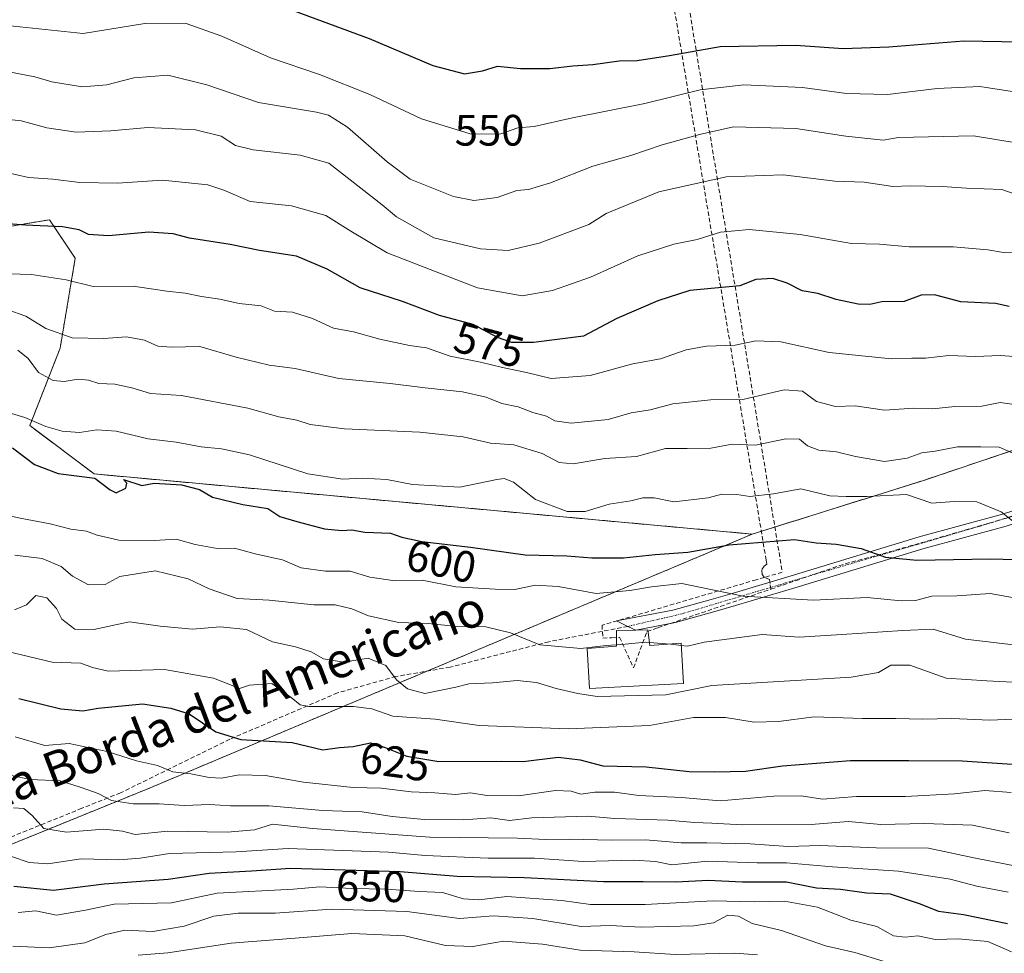
# Model space of a CAD drawing. Units: metres. Extents: x 617682 to 621135, y 4729434 to 4731806.
# Drawn here: x 618387 to 618611, y 4729645 to 4729858 of the extents above; entities that cross this region are included whole.
import ezdxf
from ezdxf.enums import TextEntityAlignment as Align

# ---------------------------------------------------------------- set-up
doc = ezdxf.new("R2010")
doc.units = ezdxf.units.M
doc.header["$MEASUREMENT"] = 0
for name, pattern in [('TRAZO_Y_PUNTO', [1, 0.5, -0.25, 0, -0.25]), ('TRAZOS', [0.75, 0.5, -0.25]), ('TRAZOSX2', [1.5, 1, -0.5])]:
    doc.linetypes.add(name, pattern=pattern)
for name, color, linetype, lineweight in [('Arbolado forestal', 92, 'TRAZOS', 0), ('Arbolado forestal CxS', 92, 'Continuous', 0), ('Carretera de calzada única', 19, 'Continuous', 13), ('Carretera de calzada única Cxs', 19, 'Continuous', 13), ('Carretera de calzada única eje', 19, 'TRAZO_Y_PUNTO', 0), ('Conducción de agua lineal', 5, 'TRAZOSX2', 0), ('Curva de nivel maestra', 36, 'Continuous', 30), ('Curva de nivel normal', 36, 'Continuous', 0), ('Depósito de agua', 142, 'Continuous', 0), ('Depósito de agua Cxs', 142, 'Continuous', 0), ('Matorral', 135, 'Continuous', 0), ('Matorral CxS', 135, 'Continuous', 0), ('Rótulo de curva de nivel directora', 19, 'Continuous', 0), ('Senda', 19, 'TRAZOSX2', 0), ('Texto cartográfico', 19, 'Continuous', 0)]:
    doc.layers.add(name, color=color, linetype=linetype, lineweight=lineweight)
doc.styles.add('Arial', font='txt', dxfattribs={"height": 0.2})

# ---------------------------------------------------------------- blocks, each defined once
blk = doc.blocks.new('*U167')
at = {"layer": 'Curva de nivel normal', "color": 36, "linetype": 'Continuous', "lineweight": 0}
blk.add_polyline3d([(618381.92, 4729799.7, 580), (618389.75, 4729799.49, 580), (618397.67, 4729798.23, 580), (618403.78, 4729796.76, 580), (618412.94, 4729796.84, 580), (618420.6, 4729795.7, 580), (618424.77, 4729795.21, 580), (618428.46, 4729794.43, 580), (618432.66, 4729793.81, 580), (618437.06, 4729792.86, 580), (618442.04, 4729792.34, 580), (618445.12, 4729791.1, 580), (618449.24, 4729790.89, 580), (618453.8, 4729789.45, 580), (618458.58, 4729787.24, 580), (618463.07, 4729786.44, 580), (618469.06, 4729784.72, 580), (618475.82, 4729783.3, 580), (618479.76, 4729782.79, 580), (618485.1, 4729780.9, 580), (618492.04, 4729779.52, 580), (618497.05, 4729778.3, 580), (618502.49, 4729777.12, 580), (618508.13, 4729775.76, 580), (618516.99, 4729776.48, 580), (618526.73, 4729779.1, 580), (618533, 4729780.25, 580), (618538.83, 4729782.31, 580), (618543.5, 4729783.13, 580), (618550.04, 4729783.36, 580), (618554.71, 4729784.38, 580), (618560.38, 4729784.15, 580), (618571.44, 4729781.68, 580), (618585.58, 4729780.22, 580), (618590.24, 4729780.4, 580), (618593.38, 4729780.43, 580), (618598.71, 4729781.04, 580), (618604.71, 4729780.78, 580), (618610.35, 4729781, 580), (618618.76, 4729780.41, 580)], dxfattribs=at)
blk = doc.blocks.new('*U171')
at = {"layer": 'Curva de nivel normal', "color": 36, "linetype": 'Continuous', "lineweight": 0}
blk.add_polyline3d([(618619.66, 4729815.74, 565), (618610.71, 4729818.8, 565), (618602.71, 4729819.09, 565), (618597.16, 4729819.53, 565), (618593.37, 4729819.55, 565), (618589.97, 4729819.69, 565), (618585.94, 4729819.52, 565), (618579.41, 4729820.46, 565), (618572.71, 4729820.71, 565), (618560.95, 4729822.2, 565), (618547.95, 4729821.68, 565), (618532.66, 4729818.28, 565), (618520.62, 4729813.35, 565), (618516.72, 4729810.87, 565), (618505.36, 4729806.58, 565), (618498.35, 4729804.92, 565), (618492.04, 4729805.28, 565), (618481.39, 4729807.85, 565), (618472.91, 4729812.56, 565), (618469.66, 4729815.3, 565), (618457.5, 4729824.8, 565), (618450.97, 4729826.61, 565), (618440.24, 4729827.87, 565), (618436.24, 4729828.88, 565), (618432.99, 4729830.96, 565), (618427.14, 4729832.44, 565), (618416.28, 4729832.92, 565), (618407.87, 4729832.18, 565), (618399.92, 4729831.88, 565), (618393.25, 4729832.88, 565), (618387.41, 4729834.5, 565), (618377.72, 4729835.52, 565)], dxfattribs=at)
blk = doc.blocks.new('*U179')
at = {"layer": 'Curva de nivel normal', "color": 36, "linetype": 'Continuous', "lineweight": 0}
blk.add_polyline3d([(618386.68, 4729782.25, 590), (618389.01, 4729780.35, 590), (618391.39, 4729777.11, 590), (618394.73, 4729775.33, 590), (618397.22, 4729775.06, 590), (618400.42, 4729775.64, 590), (618402.73, 4729775.4, 590), (618405.07, 4729774.6, 590), (618408.75, 4729774.5, 590), (618412.62, 4729773.62, 590), (618416.88, 4729772.36, 590), (618423.96, 4729771.94, 590), (618439.07, 4729769.04, 590), (618446.11, 4729767.06, 590), (618450.22, 4729766.29, 590), (618453.27, 4729765.3, 590), (618461.05, 4729764.28, 590), (618478.24, 4729763.58, 590), (618488.1, 4729762.51, 590), (618494.3, 4729761.03, 590), (618499.64, 4729760.64, 590), (618506.05, 4729758.71, 590), (618509.97, 4729756.63, 590), (618513.11, 4729756.32, 590), (618520.37, 4729757.55, 590), (618527.52, 4729758.02, 590), (618534.17, 4729759.84, 590), (618539.05, 4729759.82, 590), (618544.48, 4729759.91, 590), (618549.31, 4729760.8, 590), (618554.65, 4729760.61, 590), (618561.59, 4729762.01, 590), (618564.65, 4729761.95, 590), (618566.46, 4729760.47, 590), (618569.08, 4729759.42, 590), (618573.11, 4729759.08, 590), (618577.44, 4729757.98, 590), (618584.01, 4729756.9, 590), (618589.22, 4729757.61, 590), (618592.56, 4729758.81, 590), (618595.54, 4729759.25, 590), (618600.65, 4729760.21, 590), (618605.93, 4729760.24, 590), (618610.15, 4729760.16, 590), (618613.08, 4729758.81, 590)], dxfattribs=at)
blk = doc.blocks.new('*U180')
at = {"layer": 'Curva de nivel normal', "color": 36, "linetype": 'Continuous', "lineweight": 0}
blk.add_polyline3d([(618376.97, 4729856.91, 555), (618401.51, 4729854.38, 555), (618416.05, 4729856.69, 555), (618424.97, 4729856.61, 555), (618433.15, 4729853.78, 555), (618444.18, 4729848.82, 555), (618455.38, 4729845.01, 555), (618466.82, 4729840.46, 555), (618478.56, 4729834.9, 555), (618489.68, 4729831.49, 555), (618496.39, 4729831.46, 555), (618500.51, 4729832.9, 555), (618504.26, 4729833.19, 555), (618513.01, 4729835.14, 555), (618529.43, 4729838.38, 555), (618542.05, 4729841.49, 555), (618551.98, 4729842.63, 555), (618565.38, 4729842.06, 555), (618575.37, 4729840.7, 555), (618584.71, 4729840.44, 555), (618596, 4729841.85, 555), (618605.72, 4729842.28, 555), (618615.07, 4729840.82, 555)], dxfattribs=at)
blk = doc.blocks.new('*U182')
at = {"layer": 'Curva de nivel normal', "color": 36, "linetype": 'Continuous', "lineweight": 0}
blk.add_polyline3d([(618613.66, 4729743, 595), (618610.58, 4729745.38, 595), (618605.02, 4729747.7, 595), (618599.86, 4729747.75, 595), (618594.83, 4729747.4, 595), (618589.05, 4729749.32, 595), (618580.03, 4729748.89, 595), (618575.27, 4729748.9, 595), (618571.6, 4729749.08, 595), (618565, 4729750.67, 595), (618558.71, 4729749.54, 595), (618553.38, 4729748.89, 595), (618550.38, 4729749.37, 595), (618547, 4729749.41, 595), (618543.88, 4729748.6, 595), (618536.08, 4729747.66, 595), (618531.54, 4729748.57, 595), (618528.98, 4729748.6, 595), (618526.24, 4729747.95, 595), (618521.32, 4729747.18, 595), (618515.84, 4729745.5, 595), (618511.79, 4729745.45, 595), (618504.52, 4729748.18, 595), (618499.51, 4729752.17, 595), (618497.44, 4729753.01, 595), (618495.77, 4729752.76, 595), (618487.34, 4729750.99, 595), (618476.53, 4729751.61, 595), (618470.72, 4729752.75, 595), (618465.06, 4729753.09, 595), (618460.67, 4729752.82, 595), (618452.73, 4729754.07, 595), (618439.45, 4729758.36, 595), (618433.06, 4729759.78, 595), (618428.4, 4729760.23, 595), (618422.73, 4729761.3, 595), (618416.31, 4729762.05, 595), (618409.04, 4729763.76, 595), (618404.64, 4729764.06, 595), (618400.73, 4729763.48, 595), (618396.74, 4729763.81, 595), (618393.07, 4729764.88, 595), (618388.28, 4729766.92, 595), (618377.02, 4729770.24, 595)], dxfattribs=at)
blk = doc.blocks.new('*U186')
at = {"layer": 'Curva de nivel normal', "color": 36, "linetype": 'Continuous', "lineweight": 0}
blk.add_polyline3d([(618620.28, 4729724.63, 605), (618608.07, 4729726.79, 605), (618600.5, 4729726.28, 605), (618594.82, 4729726.21, 605), (618591.05, 4729725.25, 605), (618587.82, 4729725.16, 605), (618580.07, 4729725.88, 605), (618567.84, 4729725.27, 605), (618551.82, 4729726.2, 605), (618537.9, 4729729.1, 605), (618530.98, 4729728.3, 605), (618526.05, 4729727.5, 605), (618518.39, 4729726.78, 605), (618509.72, 4729728.41, 605), (618504.49, 4729728.69, 605), (618499.81, 4729727.71, 605), (618495.35, 4729727.78, 605), (618486.44, 4729728.3, 605), (618478.77, 4729729.86, 605), (618472.62, 4729729.66, 605), (618466.81, 4729730.5, 605), (618462.33, 4729731.92, 605), (618456.73, 4729731.9, 605), (618451.2, 4729732.63, 605), (618446.96, 4729734.46, 605), (618441.03, 4729735.79, 605), (618435.99, 4729737.15, 605), (618432.08, 4729737.07, 605), (618427.03, 4729738, 605), (618422.73, 4729739.2, 605), (618417.73, 4729738.91, 605), (618409.65, 4729738.97, 605), (618404.69, 4729740.08, 605), (618402.3, 4729741.01, 605), (618398.73, 4729741.48, 605), (618394.06, 4729742.64, 605), (618387.2, 4729743.96, 605), (618381.18, 4729745.25, 605)], dxfattribs=at)
blk = doc.blocks.new('*U187')
at = {"layer": 'Curva de nivel normal', "color": 36, "linetype": 'Continuous', "lineweight": 0}
blk.add_polyline3d([(618537.74, 4729715, 610), (618539.14, 4729714.82, 610), (618542.96, 4729715.75, 610), (618556.16, 4729717.46, 610), (618564.6, 4729716.89, 610), (618574.31, 4729717.44, 610), (618588.22, 4729718.35, 610), (618595.07, 4729718.66, 610), (618602.48, 4729716.4, 610), (618622.36, 4729714.03, 610)], dxfattribs=at)
blk = doc.blocks.new('*U194')
at = {"layer": 'Curva de nivel normal', "color": 36, "linetype": 'Continuous', "lineweight": 0}
blk.add_polyline3d([(618414.08, 4729644.41, 665), (618420.8, 4729644.95, 665), (618435.22, 4729647.18, 665), (618449.8, 4729648.3, 665), (618462.73, 4729649.4, 665), (618474.81, 4729648.87, 665), (618484.06, 4729646.61, 665), (618490.31, 4729646.43, 665), (618497.28, 4729647.6, 665), (618506.13, 4729646.94, 665), (618514.71, 4729645.56, 665), (618527.05, 4729645.2, 665), (618536.37, 4729644.56, 665), (618549.97, 4729644.91, 665), (618555.09, 4729644.48, 665)], dxfattribs=at)
blk = doc.blocks.new('*U198')
at = {"layer": 'Curva de nivel normal', "color": 36, "linetype": 'Continuous', "lineweight": 0}
blk.add_polyline3d([(618613.04, 4729769.91, 585), (618610.38, 4729770.34, 585), (618606.21, 4729769.49, 585), (618600.06, 4729769.42, 585), (618595, 4729768.87, 585), (618590.74, 4729769.04, 585), (618584.04, 4729768.6, 585), (618577.31, 4729769.57, 585), (618572.83, 4729769.39, 585), (618568.55, 4729770.55, 585), (618565.35, 4729772.88, 585), (618561.14, 4729773.18, 585), (618551.8, 4729771.03, 585), (618544.39, 4729770.88, 585), (618535.8, 4729769.99, 585), (618530.64, 4729768.63, 585), (618526.32, 4729767.92, 585), (618521.07, 4729766.4, 585), (618512.7, 4729765.58, 585), (618508.93, 4729766.16, 585), (618507.02, 4729767.23, 585), (618503.92, 4729768.04, 585), (618500.58, 4729769.29, 585), (618496.87, 4729770.07, 585), (618493.33, 4729771.5, 585), (618487.92, 4729772.72, 585), (618479.4, 4729773.62, 585), (618471.48, 4729774.62, 585), (618459.78, 4729775.74, 585), (618449.8, 4729778.02, 585), (618443.9, 4729778.85, 585), (618436.36, 4729780.67, 585), (618428.09, 4729783.07, 585), (618421.58, 4729782.93, 585), (618418.56, 4729783.12, 585), (618415.52, 4729784.52, 585), (618411.42, 4729785.23, 585), (618406.21, 4729784.86, 585), (618399.04, 4729785.07, 585), (618393, 4729787.17, 585), (618388.47, 4729789.99, 585), (618384.16, 4729791.48, 585)], dxfattribs=at)
blk = doc.blocks.new('*U201')
at = {"layer": 'Curva de nivel normal', "color": 36, "linetype": 'Continuous', "lineweight": 0}
blk.add_polyline3d([(618385.93, 4729723.12, 615), (618388.64, 4729724.24, 615), (618390.74, 4729726.32, 615), (618393.3, 4729725.83, 615), (618395.43, 4729723.42, 615), (618396.66, 4729720.98, 615), (618399.62, 4729718.68, 615), (618403.96, 4729718.63, 615), (618412.06, 4729720.34, 615), (618419.06, 4729719.37, 615), (618426.4, 4729718.66, 615), (618432.73, 4729719.18, 615), (618438.73, 4729718.58, 615), (618444.64, 4729715.82, 615), (618449.87, 4729714.63, 615), (618453.44, 4729713.52, 615), (618456.3, 4729711.96, 615), (618460.86, 4729711.19, 615), (618466.42, 4729712.07, 615), (618470.46, 4729710.42, 615), (618472.86, 4729707.18, 615), (618475.41, 4729705.08, 615), (618479.32, 4729704, 615), (618486.39, 4729705.45, 615), (618489.39, 4729706.25, 615), (618494.72, 4729706.46, 615), (618500.4, 4729706.98, 615), (618504.81, 4729706.56, 615), (618509.24, 4729705.14, 615), (618514.15, 4729704.05, 615), (618518.61, 4729703.34, 615), (618534.23, 4729703.7, 615), (618544.7, 4729705.89, 615), (618576.44, 4729707.76, 615), (618582.67, 4729708.8, 615), (618585.44, 4729710.46, 615), (618589.8, 4729710.47, 615), (618598.08, 4729707.53, 615), (618607.31, 4729706.88, 615), (618621.9, 4729706.17, 615)], dxfattribs=at)
blk = doc.blocks.new('*U203')
at = {"layer": 'Curva de nivel normal', "color": 36, "linetype": 'Continuous', "lineweight": 0}
blk.add_polyline3d([(618386.71, 4729654.13, 655), (618390.76, 4729654.54, 655), (618395.48, 4729653.51, 655), (618402.04, 4729654.65, 655), (618408.58, 4729656.04, 655), (618421.69, 4729656.38, 655), (618432.06, 4729658.52, 655), (618449.4, 4729659.47, 655), (618455.4, 4729660.02, 655), (618462.73, 4729659.64, 655), (618470.72, 4729659.45, 655), (618478.13, 4729658.93, 655), (618483.37, 4729658.74, 655), (618488.13, 4729657.28, 655), (618491.63, 4729657.04, 655), (618498.04, 4729657.79, 655), (618510.55, 4729656.88, 655), (618517.05, 4729655.96, 655), (618529.55, 4729656, 655), (618545.04, 4729656.78, 655), (618554.44, 4729656.56, 655), (618561.28, 4729656.74, 655), (618568.77, 4729655.36, 655), (618576.38, 4729652.44, 655), (618582.3, 4729650.96, 655), (618586.08, 4729648.82, 655), (618588.74, 4729648.5, 655), (618591.58, 4729648.87, 655), (618595.62, 4729647.97, 655), (618600.77, 4729648.13, 655), (618607.52, 4729647.52, 655), (618612.91, 4729645.2, 655)], dxfattribs=at)
blk = doc.blocks.new('*U211')
at = {"layer": 'Curva de nivel normal', "color": 36, "linetype": 'Continuous', "lineweight": 0}
blk.add_polyline3d([(618616.32, 4729804.36, 570), (618611.15, 4729804.5, 570), (618607.55, 4729805.11, 570), (618599.63, 4729805.8, 570), (618589.61, 4729805.73, 570), (618582.91, 4729806.35, 570), (618576.5, 4729806.53, 570), (618564.79, 4729808.58, 570), (618553.24, 4729809.71, 570), (618546.66, 4729809.1, 570), (618541.33, 4729807.42, 570), (618536.07, 4729806.38, 570), (618527.83, 4729803.75, 570), (618517.1, 4729798.82, 570), (618508.45, 4729795.8, 570), (618501.52, 4729794.58, 570), (618491.34, 4729796.4, 570), (618470.73, 4729804.37, 570), (618462.46, 4729809.35, 570), (618456.8, 4729812.87, 570), (618448.96, 4729815.07, 570), (618439.58, 4729816.11, 570), (618433.54, 4729818.65, 570), (618429.92, 4729819.89, 570), (618419.63, 4729820.92, 570), (618409.33, 4729820.28, 570), (618400.79, 4729820.42, 570), (618394.66, 4729821.16, 570), (618389.07, 4729821.54, 570), (618383.74, 4729822.77, 570)], dxfattribs=at)
blk = doc.blocks.new('*U217')
at = {"layer": 'Curva de nivel maestra', "color": 36, "linetype": 'Continuous', "lineweight": 30}
blk.add_polyline3d([(618612.44, 4729792.16, 575), (618609.28, 4729792.84, 575), (618601.38, 4729793.21, 575), (618595.38, 4729794.87, 575), (618592.4, 4729794.78, 575), (618588.47, 4729793.34, 575), (618583.4, 4729793.24, 575), (618580.71, 4729792.63, 575), (618578.04, 4729792.67, 575), (618573.04, 4729793.76, 575), (618568.82, 4729795.15, 575), (618565.3, 4729795.77, 575), (618561.83, 4729797.49, 575), (618558.56, 4729798.56, 575), (618554.71, 4729798.36, 575), (618551.08, 4729796.92, 575), (618539.72, 4729795.8, 575), (618532.39, 4729793.47, 575), (618523.05, 4729789.42, 575), (618515.46, 4729785.41, 575), (618504.08, 4729783.94, 575), (618499.18, 4729783.95, 575), (618495.91, 4729785.08, 575), (618490.35, 4729788.1, 575), (618482.72, 4729790.15, 575), (618474.27, 4729793.3, 575), (618464.64, 4729796.43, 575), (618457.12, 4729800.66, 575), (618450.11, 4729803.66, 575), (618441.66, 4729804.91, 575), (618434.98, 4729806.29, 575), (618425.77, 4729807.74, 575), (618422.06, 4729808.7, 575), (618416.47, 4729809.11, 575), (618407.33, 4729808.3, 575), (618402.74, 4729808.55, 575), (618400.61, 4729809.6, 575), (618396.82, 4729810.3, 575), (618388.43, 4729810.69, 575), (618384.43, 4729811.01, 575)], dxfattribs=at)
blk = doc.blocks.new('*U220')
at = {"layer": 'Curva de nivel maestra', "color": 36, "linetype": 'Continuous', "lineweight": 30}
blk.add_polyline3d([(618385.46, 4729760, 600), (618390.42, 4729756.18, 600), (618395.88, 4729754.15, 600), (618404.19, 4729753.04, 600), (618407.67, 4729750.45, 600), (618409.09, 4729749.77, 600), (618411.24, 4729750.79, 600), (618411.49, 4729751.94, 600), (618410.76, 4729752.74, 600), (618414.87, 4729751.41, 600), (618417.73, 4729751.93, 600), (618423.96, 4729751.57, 600), (618428, 4729750.49, 600), (618430.96, 4729748.75, 600), (618437.92, 4729747.11, 600), (618443.56, 4729746.2, 600), (618446.34, 4729744.32, 600), (618450.23, 4729743.21, 600), (618456.52, 4729741.56, 600), (618460.48, 4729741.14, 600), (618462.71, 4729741.34, 600), (618465.66, 4729740.81, 600), (618471.52, 4729740.57, 600), (618474.08, 4729739.67, 600), (618478.69, 4729738.68, 600), (618489.72, 4729737.37, 600), (618502.2, 4729735.63, 600), (618511.72, 4729735.4, 600), (618517.39, 4729734.96, 600), (618524.58, 4729734.94, 600), (618531.83, 4729735.67, 600), (618539.24, 4729736.22, 600), (618548.68, 4729737.86, 600), (618563.5, 4729739.07, 600), (618568.5, 4729738.38, 600), (618573.04, 4729738.08, 600), (618578.71, 4729737.06, 600), (618584.28, 4729735.1, 600), (618591.37, 4729734.38, 600), (618608.05, 4729734.71, 600), (618617.07, 4729734.49, 600)], dxfattribs=at)
blk = doc.blocks.new('*U221')
at = {"layer": 'Curva de nivel maestra', "color": 36, "linetype": 'Continuous', "lineweight": 30}
blk.add_polyline3d([(618448.12, 4729860.03, 550), (618466.65, 4729853.19, 550), (618481.16, 4729847.08, 550), (618488.39, 4729845.16, 550), (618492.51, 4729845.83, 550), (618495.89, 4729846.94, 550), (618501.1, 4729846.36, 550), (618507.81, 4729846.36, 550), (618513.03, 4729847.01, 550), (618517.62, 4729847.27, 550), (618523.6, 4729848.11, 550), (618527.68, 4729848.18, 550), (618535.05, 4729849.36, 550), (618546.58, 4729851.43, 550), (618563.84, 4729851.7, 550), (618574.62, 4729850.95, 550), (618584.99, 4729851.31, 550), (618602.07, 4729852.72, 550), (618615.1, 4729852.42, 550)], dxfattribs=at)

msp = doc.modelspace()

# ---------------------------------------------------------------- linework, layer by layer
at = {"layer": 'Arbolado forestal', "color": 92, "linetype": 'TRAZOS', "lineweight": 0}
for points in [[(618553.91, 4729740.33, 598.77), (618404.07, 4729754.03, 599.34), (618389.4, 4729765.04, 595.92), (618396.29, 4729782.68, 586.03), (618399.73, 4729803.15, 577.71), (618393.86, 4729811.94, 574.5), (618372.75, 4729808.4, 577.44), (618321.5, 4729808.18, 577.04), (618244.95, 4729789.74, 574.52), (618190.86, 4729794.55, 579.82), (618158.98, 4729783.76, 586.89)], [(618553.91, 4729740.33, 598.77), (618592.46, 4729752.41, 592.91), (618634.15, 4729766.45, 585.32), (618679.21, 4729769.12, 577.89), (618700.82, 4729768.67, 575.1), (618708.76, 4729768.51, 574.82)], [(618320.79, 4729650.61, 660.6), (618329.3, 4729649.54, 660.22), (618350.28, 4729655.5, 655.2), (618416.23, 4729682.31, 632.62), (618479.9, 4729709.14, 613.72), (618553.91, 4729740.33, 598.77)], [(618320.79, 4729650.61, 660.6), (618329.3, 4729649.54, 660.22), (618350.28, 4729655.5, 655.2), (618416.23, 4729682.31, 632.62), (618479.9, 4729709.14, 613.72), (618553.91, 4729740.33, 598.77)]]:
    msp.add_polyline3d(points, dxfattribs=at)
at = {"layer": 'Arbolado forestal CxS', "color": 92, "linetype": 'Continuous', "lineweight": 0}
for points in [[(618158.98, 4729783.76, 586.89), (618190.86, 4729794.55, 579.82), (618244.95, 4729789.74, 574.52), (618321.5, 4729808.18, 577.04), (618372.75, 4729808.4, 577.44), (618393.86, 4729811.94, 574.5), (618399.73, 4729803.15, 577.71), (618396.29, 4729782.68, 586.03), (618389.4, 4729765.04, 595.92), (618404.07, 4729754.03, 599.34), (618553.91, 4729740.33, 598.77), (618553.91, 4729740.33, 598.77), (618416.23, 4729682.31, 632.62), (618350.28, 4729655.5, 655.2), (618329.3, 4729649.54, 660.22), (618311.48, 4729651.78, 660.35), (618287.86, 4729658.37, 656.45), (618252.02, 4729673.64, 644.76), (618211.27, 4729678.67, 639.45), (618168.02, 4729681.75, 636.92), (618166.22, 4729681.66, 636.86), (618109.22, 4729678.6, 634.83)], [(618109.22, 4729678.6, 634.83), (618166.22, 4729681.66, 636.86), (618168.02, 4729681.75, 636.92), (618211.27, 4729678.67, 639.45), (618252.02, 4729673.64, 644.76), (618287.86, 4729658.37, 656.45), (618311.48, 4729651.78, 660.35), (618329.3, 4729649.54, 660.22), (618350.28, 4729655.5, 655.2), (618416.23, 4729682.31, 632.62), (618553.91, 4729740.33, 598.77), (618592.46, 4729752.41, 592.91), (618634.15, 4729766.45, 585.32)]]:
    msp.add_polyline3d(points, dxfattribs=at)
at = {"layer": 'Carretera de calzada única', "color": 19, "linetype": 'Continuous', "lineweight": 13}
for points in [[(618785.4, 4729776.27, 559.95), (618782.05, 4729772.09, 561.24), (618778.6, 4729769.18, 562.48), (618777.49, 4729768.62, 562.71), (618774.17, 4729766.93, 563.5), (618768.58, 4729764.94, 564.93), (618756.46, 4729764.67, 567.37), (618741.69, 4729764.41, 569.71), (618734.37, 4729764.19, 570.82), (618724.5, 4729763.43, 572.83), (618704.12, 4729760.5, 577.09), (618679.73, 4729757.3, 581.79), (618655.32, 4729753.85, 586.46), (618649.25, 4729752.84, 587.71), (618639.69, 4729750.76, 589.83), (618629.14, 4729747.76, 591.97), (618611.73, 4729742.13, 595.71), (618592.73, 4729736.97, 598.58), (618564.33, 4729728.29, 602.79), (618550.12, 4729724.09, 605.68), (618545.39, 4729722.71, 606.33), (618536.46, 4729720.18, 606.68), (618527.39, 4729718.46, 607.32)], [(618527.39, 4729718.46, 607.32), (618525.6, 4729719.32, 607.24), (618523.03, 4729720.55, 607.04), (618535.8, 4729722.98, 606.6), (618544.58, 4729725.47, 605.45), (618549.32, 4729726.84, 604.8), (618563.51, 4729731.04, 602.55), (618591.94, 4729739.73, 597.86), (618610.91, 4729744.89, 594.78), (618628.3, 4729750.51, 591.55)]]:
    msp.add_polyline3d(points, dxfattribs=at)
at = {"layer": 'Carretera de calzada única Cxs', "color": 19, "linetype": 'Continuous', "lineweight": 13}
msp.add_polyline3d([(618611.73, 4729742.13, 595.71), (618592.73, 4729736.97, 598.58), (618564.33, 4729728.29, 602.79), (618550.12, 4729724.09, 605.68), (618545.39, 4729722.71, 606.33), (618536.46, 4729720.18, 606.68), (618527.39, 4729718.46, 607.32), (618525.6, 4729719.32, 607.24), (618523.03, 4729720.55, 607.04), (618535.8, 4729722.98, 606.6), (618544.58, 4729725.47, 605.45), (618549.32, 4729726.84, 604.8), (618563.51, 4729731.04, 602.55), (618591.94, 4729739.73, 597.86), (618610.91, 4729744.89, 594.78), (618628.3, 4729750.51, 591.55)], dxfattribs=at)
at = {"layer": 'Carretera de calzada única eje', "color": 19, "linetype": 'TRAZO_Y_PUNTO', "lineweight": 0}
msp.add_polyline3d([(618777.19, 4729769.9, 562.54), (618768.92, 4729766.48, 564.62), (618754.03, 4729766.48, 567.42), (618730.01, 4729765.51, 571.63), (618705.26, 4729762.17, 576.54), (618661.57, 4729756.57, 585.03), (618648.44, 4729754.33, 587.31), (618631.07, 4729750.05, 591.1), (618605.46, 4729742.05, 596.29), (618569.12, 4729731.48, 601.97), (618537.91, 4729722.18, 606.68), (618525.6, 4729719.32, 607.24)], dxfattribs=at)
at = {"layer": 'Conducción de agua lineal', "color": 5, "linetype": 'TRAZOSX2', "lineweight": 0}
for points in [[(618506.03, 4730060.91, 505.08), (618534.85, 4729888.55, 530.53), (618560.74, 4729731.66, 602.79), (618556.66, 4729730.48, 603.21), (618554.83, 4729729.95, 603.37), (618519.7, 4729719.57, 607.27), (618519.89, 4729716.64, 609.15), (618521.94, 4729716.74, 609.06), (618523.68, 4729716.83, 608.88)], [(618558.16, 4729727.81, 603.66), (618557.96, 4729729.07, 603.26), (618557.82, 4729729.97, 603.17), (618556.67, 4729730.47, 603.21), (618556.66, 4729730.48, 603.21), (618556.13, 4729731.1, 603.13), (618556.12, 4729732.25, 602.95), (618556.62, 4729733.03, 602.87), (618557.22, 4729733.46, 602.79), (618557.06, 4729734.41, 602.24), (618531.55, 4729887.72, 531.11)], [(618558.16, 4729727.81, 603.66), (618560.88, 4729728.74, 602.97), (618575.05, 4729733.58, 600.83), (618583.68, 4729735.86, 599.89), (618595.14, 4729739.14, 597.71), (618606.59, 4729742.46, 596.04), (618612.3, 4729744.12, 594.73), (618617.98, 4729745.84, 593.7), (618634.75, 4729751.1, 590.42), (618669.2, 4729758.49, 583.19), (618675.05, 4729759.26, 581.96), (618680.81, 4729759.86, 580.91), (618698.42, 4729761.7, 577.75), (618709.52, 4729763.66, 575.47), (618710.57, 4729763.84, 575.25)], [(618529.93, 4729718.15, 607.41), (618531.59, 4729718.72, 606.9), (618531.9, 4729718.83, 606.89), (618532.42, 4729719.01, 606.86), (618558.16, 4729727.81, 603.66)], [(618523.68, 4729716.83, 608.88), (618526.86, 4729709.84, 612.29)], [(618526.86, 4729709.84, 612.29), (618529.93, 4729718.15, 607.41)]]:
    msp.add_polyline3d(points, dxfattribs=at)
at = {"layer": 'Curva de nivel maestra', "color": 36, "linetype": 'Continuous', "lineweight": 30}
for points in [[(618386.89, 4729702.9, 625), (618396.49, 4729700.55, 625), (618401.46, 4729700.06, 625), (618404.93, 4729700.66, 625), (618415.02, 4729701.69, 625), (618421.48, 4729700.67, 625), (618425.64, 4729699.39, 625), (618431.72, 4729695.32, 625), (618437.42, 4729693.52, 625), (618449.11, 4729692.84, 625), (618456.08, 4729691.18, 625), (618459.95, 4729691.76, 625), (618463.06, 4729691.99, 625), (618466.99, 4729692.81, 625), (618470.31, 4729691.76, 625), (618475.24, 4729689.79, 625), (618482.51, 4729688.51, 625), (618496.8, 4729688.62, 625), (618501.74, 4729688.58, 625), (618509.72, 4729689.55, 625), (618514.72, 4729688.9, 625), (618519.89, 4729687.58, 625), (618529.73, 4729687.32, 625), (618539.55, 4729686.24, 625), (618545.38, 4729686.22, 625), (618552.38, 4729686.31, 625), (618560.77, 4729687.55, 625), (618576.3, 4729688.76, 625), (618589.53, 4729688.79, 625), (618601.71, 4729688.7, 625), (618625.65, 4729687.11, 625)], [(618385.74, 4729660.15, 650), (618394.79, 4729659.21, 650), (618406.29, 4729660.7, 650), (618420.91, 4729661.78, 650), (618430.21, 4729663.12, 650), (618439.85, 4729663.64, 650), (618448.73, 4729664.24, 650), (618473.72, 4729663.5, 650), (618486.72, 4729662.42, 650), (618502.05, 4729662.16, 650), (618520.05, 4729661.24, 650), (618529.05, 4729661.24, 650), (618536.58, 4729661.13, 650), (618543.85, 4729661.54, 650), (618551.66, 4729661.15, 650), (618561.73, 4729661.11, 650), (618568.56, 4729659.79, 650), (618574.03, 4729659.47, 650), (618579.91, 4729658.63, 650), (618585.3, 4729658.37, 650), (618591.94, 4729656.2, 650), (618596.3, 4729654.46, 650), (618602, 4729653.71, 650), (618612.04, 4729651.66, 650)]]:
    msp.add_polyline3d(points, dxfattribs=at)
at = {"layer": 'Curva de nivel normal', "color": 36, "linetype": 'Continuous', "lineweight": 0}
for points in [[(618379.07, 4729846.66, 560), (618390.5, 4729844.52, 560), (618394.38, 4729843.35, 560), (618401.28, 4729842.21, 560), (618406.92, 4729842.69, 560), (618413.06, 4729844.23, 560), (618420.8, 4729844.85, 560), (618429.68, 4729842.65, 560), (618441.47, 4729838.63, 560), (618454.68, 4729836.42, 560), (618457.4, 4729835.72, 560), (618461.72, 4729832.99, 560), (618470.76, 4729825.12, 560), (618475.99, 4729821.18, 560), (618485.9, 4729817.21, 560), (618490.54, 4729816.3, 560), (618495.83, 4729816.99, 560), (618500.26, 4729818.58, 560), (618502.99, 4729818.85, 560), (618507.93, 4729820.32, 560), (618517.63, 4729824.15, 560), (618526.28, 4729826.6, 560), (618533.39, 4729829.01, 560), (618541.86, 4729831.37, 560), (618549.62, 4729833.13, 560), (618563.82, 4729832.75, 560), (618575.21, 4729830.94, 560), (618583.72, 4729830.08, 560), (618587.18, 4729830.64, 560), (618604.3, 4729831.04, 560), (618619.52, 4729828.51, 560)], [(618523.03, 4729715.13, 610), (618520.66, 4729714.96, 610), (618514.86, 4729714.27, 610), (618505.5, 4729715.09, 610), (618498.83, 4729717.87, 610), (618493.27, 4729719.24, 610), (618486.79, 4729719.27, 610), (618480.1, 4729720.01, 610), (618473.41, 4729720.22, 610), (618466.49, 4729721.74, 610), (618462.73, 4729723.31, 610), (618458.9, 4729724.23, 610), (618454.06, 4729724.19, 610), (618443.9, 4729725.29, 610), (618436.58, 4729725.65, 610), (618430.23, 4729727.84, 610), (618425.44, 4729730.18, 610), (618417.96, 4729731.94, 610), (618409.86, 4729730.65, 610), (618406.53, 4729728.88, 610), (618402.74, 4729728.8, 610), (618399.13, 4729730.72, 610), (618396.56, 4729732.94, 610), (618392.22, 4729734.78, 610), (618385.95, 4729735.55, 610)], [(618530.48, 4729715.65, 610), (618529.54, 4729715.72, 610), (618524.99, 4729715.27, 610), (618523.03, 4729715.13, 610)], [(618535.28, 4729715.28, 610), (618530.48, 4729715.65, 610)], [(618537.74, 4729715, 610), (618536.05, 4729715.22, 610), (618535.28, 4729715.28, 610)], [(618614.99, 4729698.25, 620), (618608.04, 4729697.94, 620), (618599.38, 4729698.32, 620), (618592.71, 4729698.2, 620), (618586.61, 4729698.36, 620), (618579.05, 4729698.36, 620), (618568.01, 4729698.68, 620), (618559.9, 4729697.66, 620), (618554.34, 4729697.5, 620), (618547.78, 4729698.54, 620), (618540.51, 4729698.58, 620), (618530.48, 4729696.73, 620), (618511.99, 4729696.02, 620), (618491.72, 4729696.73, 620), (618481.72, 4729698.22, 620), (618472.09, 4729698.84, 620), (618467.29, 4729700.56, 620), (618463.11, 4729701.08, 620), (618452.94, 4729701.06, 620), (618450.95, 4729701.46, 620), (618448.9, 4729703.14, 620), (618444.52, 4729706.33, 620), (618439.4, 4729705.9, 620), (618436.92, 4729705.07, 620), (618435.48, 4729705.88, 620), (618431.25, 4729707.5, 620), (618420.06, 4729709.51, 620), (618407.26, 4729709.11, 620), (618403.64, 4729709.95, 620), (618400.97, 4729710.96, 620), (618394.46, 4729711.14, 620), (618382.31, 4729714.04, 620)], [(618386.07, 4729694.18, 630), (618392.8, 4729692.18, 630), (618398.32, 4729692.61, 630), (618406.98, 4729690.85, 630), (618413.71, 4729688.66, 630), (618418.48, 4729687.62, 630), (618421.96, 4729686.16, 630), (618426.06, 4729685.71, 630), (618430.27, 4729684.87, 630), (618433.06, 4729684.75, 630), (618437.06, 4729685.49, 630), (618443.06, 4729685.39, 630), (618451.73, 4729683.82, 630), (618463.06, 4729682.64, 630), (618469.4, 4729682.44, 630), (618476.2, 4729681.62, 630), (618481.64, 4729681.41, 630), (618486.36, 4729681.02, 630), (618489.77, 4729681.44, 630), (618493.5, 4729680.82, 630), (618500.71, 4729680.7, 630), (618509.08, 4729681.94, 630), (618512.66, 4729681.78, 630), (618514.88, 4729681.07, 630), (618518.06, 4729681.56, 630), (618522.56, 4729681.52, 630), (618528.05, 4729680.78, 630), (618537.78, 4729680.32, 630), (618546.6, 4729679.62, 630), (618558.81, 4729680.62, 630), (618565.01, 4729680.72, 630), (618569.92, 4729679.93, 630), (618577.61, 4729680.56, 630), (618588.8, 4729680.58, 630), (618599.94, 4729681.17, 630), (618606.84, 4729681.96, 630), (618612.86, 4729681.48, 630)], [(618377.91, 4729686.84, 635), (618389.56, 4729684.46, 635), (618396.27, 4729684.11, 635), (618400.84, 4729682.72, 635), (618404.94, 4729681.25, 635), (618407.97, 4729679.63, 635), (618412.93, 4729678.92, 635), (618418.88, 4729678.87, 635), (618424.54, 4729678.54, 635), (618430.4, 4729678.72, 635), (618435.08, 4729678.41, 635), (618443.8, 4729678.46, 635), (618456.09, 4729677.42, 635), (618465.08, 4729677.07, 635), (618471.94, 4729676.03, 635), (618479.3, 4729675.33, 635), (618488.25, 4729675.25, 635), (618494.41, 4729675.72, 635), (618498.62, 4729675.08, 635), (618503.7, 4729675.74, 635), (618516.44, 4729676.07, 635), (618522.65, 4729675.55, 635), (618534.72, 4729675.2, 635), (618540.72, 4729674.64, 635), (618544.71, 4729674.51, 635), (618551.58, 4729674.1, 635), (618567.3, 4729674.19, 635), (618575.73, 4729674.91, 635), (618583.16, 4729674.18, 635), (618593.04, 4729674.45, 635), (618604.04, 4729674.01, 635), (618612.38, 4729672.26, 635)], [(618385.69, 4729678, 640), (618388.06, 4729677.86, 640), (618389.91, 4729676.27, 640), (618392.56, 4729673.28, 640), (618397.76, 4729672.44, 640), (618406.22, 4729673.12, 640), (618410.52, 4729672.68, 640), (618413.4, 4729671.95, 640), (618420.73, 4729672.7, 640), (618434.34, 4729672.41, 640), (618440.52, 4729672.98, 640), (618444.68, 4729674.27, 640), (618453.73, 4729673.3, 640), (618480.48, 4729671.34, 640), (618500.41, 4729671.07, 640), (618506.87, 4729670.78, 640), (618512.29, 4729670.87, 640), (618521.84, 4729670.59, 640), (618529.63, 4729670.73, 640), (618537.69, 4729670.01, 640), (618543.55, 4729670.05, 640), (618553.43, 4729669.8, 640), (618562.09, 4729669.22, 640), (618569.39, 4729669.43, 640), (618582.13, 4729668.91, 640), (618594.02, 4729668.78, 640), (618604.38, 4729666.58, 640), (618618.37, 4729663.85, 640)], [(618385.22, 4729666.88, 645), (618389.22, 4729665.54, 645), (618393.5, 4729665.21, 645), (618401.06, 4729666.35, 645), (618409.67, 4729666.12, 645), (618414.5, 4729666.55, 645), (618421.18, 4729667.61, 645), (618436.41, 4729667.99, 645), (618448.23, 4729668.73, 645), (618471.06, 4729667.91, 645), (618479.39, 4729667.14, 645), (618493.76, 4729666.49, 645), (618504.31, 4729666.54, 645), (618515.39, 4729665.74, 645), (618526.92, 4729666.06, 645), (618531.85, 4729665.73, 645), (618535.58, 4729665, 645), (618543.72, 4729665.85, 645), (618555.04, 4729665.48, 645), (618561.71, 4729665.44, 645), (618572.19, 4729664.58, 645), (618587.22, 4729663.54, 645), (618598.97, 4729661.78, 645), (618605.08, 4729660.18, 645), (618612.19, 4729658.75, 645)], [(618385.51, 4729646.5, 660), (618393.76, 4729646.14, 660), (618401.9, 4729647.21, 660), (618406.69, 4729649.16, 660), (618411.01, 4729650.12, 660), (618417.43, 4729649.8, 660), (618424.54, 4729651.01, 660), (618431.28, 4729653.31, 660), (618436.83, 4729653.98, 660), (618445.3, 4729653.98, 660), (618458.06, 4729654.91, 660), (618475.28, 4729654.38, 660), (618487.27, 4729652.78, 660), (618495.02, 4729653.39, 660), (618503.96, 4729652.81, 660), (618514.95, 4729650.96, 660), (618521.53, 4729651.18, 660), (618528.59, 4729650.83, 660), (618540.64, 4729651.08, 660), (618545.11, 4729651.83, 660), (618548.38, 4729653.57, 660), (618550.81, 4729653.34, 660), (618553.91, 4729651.61, 660), (618560.58, 4729650.02, 660), (618570.61, 4729646.59, 660), (618577.23, 4729645.02, 660), (618583.71, 4729643.09, 660)]]:
    msp.add_polyline3d(points, dxfattribs=at)
at = {"layer": 'Depósito de agua', "color": 142, "linetype": 'Continuous', "lineweight": 0}
msp.add_polyline3d([(618530.12, 4729718.5, 613.06), (618530.57, 4729714.93, 613.76), (618537.71, 4729715.46, 612.71), (618538.28, 4729706.34, 621.46), (618516.86, 4729705.16, 622.13), (618516.3, 4729714.29, 612.27), (618523.03, 4729714.81, 613.57), (618522.98, 4729718.38, 609.89), (618527.39, 4729718.46, 613.22), (618530.12, 4729718.5, 613.06)], dxfattribs=at)
at = {"layer": 'Depósito de agua Cxs', "color": 142, "linetype": 'Continuous', "lineweight": 0}
msp.add_polyline3d([(618530.12, 4729718.5, 613.06), (618530.57, 4729714.93, 613.76), (618537.71, 4729715.46, 612.71), (618538.28, 4729706.34, 621.46), (618516.86, 4729705.16, 622.13), (618516.3, 4729714.29, 612.27), (618523.03, 4729714.81, 613.57), (618522.98, 4729718.38, 609.89), (618527.39, 4729718.46, 613.22), (618530.12, 4729718.5, 613.06)], close=True, dxfattribs=at)
at = {"layer": 'Matorral', "color": 135, "linetype": 'Continuous', "lineweight": 0}
for points in [[(618553.91, 4729740.33, 598.77), (618404.07, 4729754.03, 599.34), (618389.4, 4729765.04, 595.92), (618396.29, 4729782.68, 586.03), (618399.73, 4729803.15, 577.71), (618393.86, 4729811.94, 574.5), (618372.75, 4729808.4, 577.44), (618321.5, 4729808.18, 577.04), (618244.95, 4729789.74, 574.52), (618190.86, 4729794.55, 579.82), (618158.98, 4729783.76, 586.89)], [(618553.91, 4729740.33, 598.77), (618592.46, 4729752.41, 592.91), (618634.15, 4729766.45, 585.32), (618679.21, 4729769.12, 577.89), (618700.82, 4729768.67, 575.1), (618708.76, 4729768.51, 574.82)]]:
    msp.add_polyline3d(points, dxfattribs=at)
at = {"layer": 'Matorral CxS', "color": 135, "linetype": 'Continuous', "lineweight": 0}
msp.add_polyline3d([(618634.15, 4729766.45, 585.32), (618592.46, 4729752.41, 592.91), (618553.91, 4729740.33, 598.77), (618404.07, 4729754.03, 599.34), (618389.4, 4729765.04, 595.92), (618396.29, 4729782.68, 586.03), (618399.73, 4729803.15, 577.71), (618393.86, 4729811.94, 574.5), (618372.75, 4729808.4, 577.44), (618321.5, 4729808.18, 577.04), (618244.95, 4729789.74, 574.52), (618190.86, 4729794.55, 579.82), (618158.98, 4729783.76, 586.89)], dxfattribs=at)
at = {"layer": 'Senda', "color": 19, "linetype": 'TRAZOSX2', "lineweight": 0}
msp.add_polyline3d([(618525.6, 4729719.32, 607.24), (618507.56, 4729715.83, 609.62), (618485.11, 4729710.04, 613.08), (618472.77, 4729707.91, 614.89), (618459.49, 4729704.19, 617.72), (618434.91, 4729693.6, 624.83), (618428.23, 4729690.32, 627.05), (618416.1, 4729684.38, 631.5), (618410.04, 4729681.41, 633.95), (618401.27, 4729677.88, 636.63), (618384.5, 4729671.12, 642.34), (618376.07, 4729668.08, 644.7), (618360.95, 4729662.62, 649.82), (618358.62, 4729661.78, 650.62), (618353.23, 4729660.5, 651.66), (618338.38, 4729656.98, 655.51)], dxfattribs=at)

# ---------------------------------------------------------------- block references
at = {"layer": 'Curva de nivel maestra', "color": 36, "linetype": 'Continuous', "lineweight": 30}
for name in ['*U221', '*U217', '*U220']:
    msp.add_blockref(name, (0, 0), dxfattribs=at)
at = {"layer": 'Curva de nivel normal', "color": 36, "linetype": 'Continuous', "lineweight": 0}
for name in ['*U179', '*U187', '*U201', '*U180', '*U171', '*U211', '*U167', '*U198', '*U182', '*U186', '*U203', '*U194']:
    msp.add_blockref(name, (0, 0), dxfattribs=at)

# ---------------------------------------------------------------- texts
at = {"layer": 'Rótulo de curva de nivel directora', "color": 19, "linetype": 'Continuous', "lineweight": 0, "style": 'Arial'}
msp.add_text('550', height=7, dxfattribs=at).set_placement((618494.09, 4729832.32), align=Align.MIDDLE_CENTER)
for s, rotation, p in [('575', -15.0389, (618493.98, 4729783.47)), ('600', -12.1203, (618483.1, 4729734.12)), ('625', -8.095, (618472.57, 4729688.48)), ('650', -1.6961, (618467.07, 4729660.18))]:
    msp.add_text(s, height=7, rotation=rotation, dxfattribs=at).set_placement(p, align=Align.MIDDLE_CENTER)
at = {"layer": 'Texto cartográfico', "color": 19, "linetype": 'Continuous', "lineweight": 0, "style": 'Arial'}
msp.add_text('Camino de la Borda del Americano', height=8, rotation=20.8907, dxfattribs=at).set_placement((618410.51, 4729692.8), align=Align.MIDDLE_CENTER)

doc.saveas('drawing.dxf')
